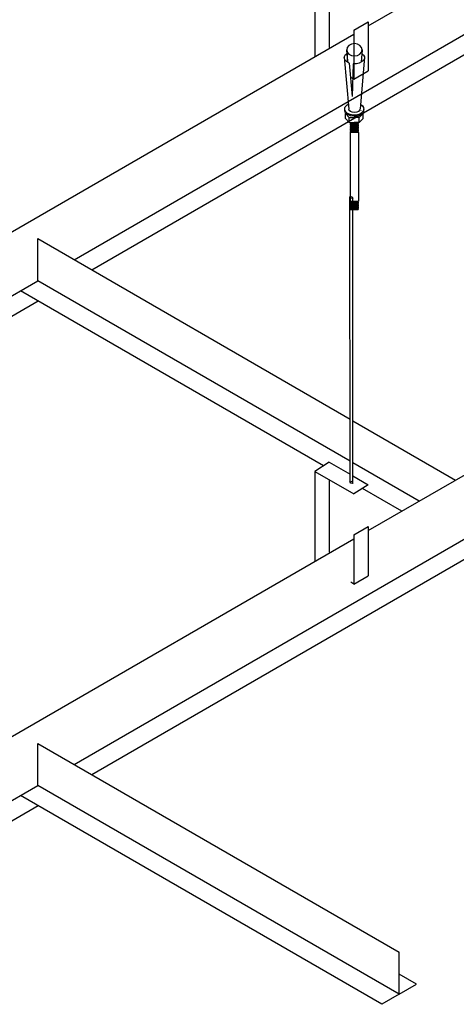
# Model space of a CAD drawing. Extents: x 384709 to 1321098, y -1167620 to -476481.
# Drawn here: x 985110 to 985880, y -1164778 to -1163044 of the extents above; entities that cross this region are included whole.
import ezdxf

# ---------------------------------------------------------------- set-up
doc = ezdxf.new("R2010")
doc.units = 0
doc.header["$LTSCALE"] = 1000
doc.header["$MEASUREMENT"] = 0
doc.layers.add('制图线', color=7, linetype='Continuous', lineweight=25)

msp = doc.modelspace()

# ---------------------------------------------------------------- linework, layer by layer
for p, q in [((985724.6392, -1163054.49418, 286433.52736), (986468.81041, -1162624.84673, 286433.52736)), ((985630.25126, -1162950.31956, 286433.52736), (985630.25126, -1163108.98908, 286433.52736)), ((985655.7588, -1162965.04635, 286433.52736), (985655.7588, -1163092.82288, 286433.52736)), ((985206.09942, -1163466.32001, 286433.52736), (985911.65693, -1163058.9662, 286433.52736)), ((985699.13165, -1163062.348, 286433.52736), (985724.6392, -1163047.62121, 286433.52736)), ((985699.13165, -1163062.348, 286433.52736), (985699.13165, -1163148.7572, 286433.52736)), ((985724.6392, -1163047.62121, 286433.52736), (985724.6392, -1163134.03041, 286433.52736)), ((984954.96045, -1163498.86841, 286433.52736), (985699.13165, -1163069.22097, 286433.52736)), ((985237.15841, -1163484.25193, 286433.52736), (985912.19385, -1163094.52004, 286433.52736)), ((985699.13165, -1163148.7572, 286433.52736), (985693.65739, -1163145.59663, 286433.52736)), ((985699.13165, -1163148.7572, 286433.52736), (985724.6392, -1163134.03041, 286433.52736)), ((985692.39819, -1163858.08615, 286433.52736), (985692.3064, -1163355.52109, 286433.52736)), ((985697.21757, -1163859.48582, 286433.52736), (985697.12669, -1163358.30409, 286433.52736)), ((985141.97818, -1163429.2996, 286433.52736), (985692.37792, -1163747.07303, 286433.52736)), ((985141.97818, -1163503.34043, 286433.52736), (985141.97818, -1163429.2996, 286433.52736)), ((984436.42067, -1163910.69425, 286433.52736), (985141.97818, -1163503.34043, 286433.52736)), ((985692.39144, -1163821.12168, 286433.52736), (985141.97818, -1163503.34043, 286433.52736)), ((985724.6392, -1163943.24265, 286433.52736), (986468.81041, -1163513.5952, 286433.52736)), ((985645.59159, -1163829.34562, 286433.52736), (985111.45611, -1163520.96236, 286433.52736)), ((984467.47966, -1163928.62616, 286433.52736), (985142.5151, -1163538.89427, 286433.52736)), ((985697.19769, -1163749.85573, 286433.52736), (985878.39642, -1163854.47087, 286433.52736)), ((985655.7588, -1163822.90183, 286433.52736), (985630.25126, -1163839.06803, 286433.52736)), ((985655.7588, -1163822.90183, 286433.52736), (985692.39563, -1163844.05411, 286433.52736)), ((985814.27518, -1163891.49129, 286433.52736), (985697.21112, -1163823.90432, 286433.52736)), ((985630.25126, -1163839.06803, 286433.52736), (985630.25126, -1163997.73755, 286433.52736)), ((985630.25126, -1163839.06803, 286433.52736), (985699.13165, -1163878.83615, 286433.52736)), ((985655.7588, -1163853.79482, 286433.52736), (985655.7588, -1163981.57134, 286433.52736)), ((985697.21528, -1163846.83673, 286433.52736), (985724.6392, -1163862.66994, 286433.52736)), ((985724.6392, -1163862.66994, 286433.52736), (985699.13165, -1163878.83615, 286433.52736)), ((985783.75311, -1163909.11321, 286433.52736), (985714.47198, -1163869.11373, 286433.52736)), ((985206.09942, -1164355.06848, 286433.52736), (985911.65693, -1163947.71467, 286433.52736)), ((985699.13165, -1163951.09647, 286433.52736), (985724.6392, -1163936.36968, 286433.52736)), ((985724.6392, -1163936.36968, 286433.52736), (985724.6392, -1164022.77888, 286433.52736)), ((984954.96045, -1164387.61688, 286433.52736), (985699.13165, -1163957.96943, 286433.52736)), ((985699.13165, -1163951.09647, 286433.52736), (985699.13165, -1164037.50566, 286433.52736)), ((985237.15841, -1164373.0004, 286433.52736), (985912.19385, -1163983.26851, 286433.52736)), ((985699.13165, -1164037.50566, 286433.52736), (985693.65739, -1164034.3451, 286433.52736)), ((985699.13165, -1164037.50566, 286433.52736), (985724.6392, -1164022.77888, 286433.52736)), ((985141.97818, -1164318.04807, 286433.52736), (985779.085, -1164685.88186, 286433.52736)), ((985141.97818, -1164392.0889, 286433.52736), (985141.97818, -1164318.04807, 286433.52736)), ((984667.3707, -1164666.10365, 286433.52736), (985141.97818, -1164392.0889, 286433.52736)), ((985779.085, -1164759.9227, 286433.52736), (985141.97818, -1164392.0889, 286433.52736)), ((985748.56293, -1164777.54462, 286433.52736), (985111.45611, -1164409.71082, 286433.52736)), ((984698.42969, -1164684.03557, 286433.52736), (985142.5151, -1164427.64274, 286433.52736)), ((985779.085, -1164759.9227, 286433.52736), (985779.085, -1164685.88186, 286433.52736)), ((985809.60707, -1164742.30077, 286433.52736), (985779.085, -1164724.67885, 286433.52736)), ((985779.085, -1164759.9227, 286433.52736), (985809.60707, -1164742.30077, 286433.52736)), ((985779.085, -1164759.9227, 286433.52736), (985748.56293, -1164777.54462, 286433.52736))]:
    msp.add_line(p, q)
for centre in [(985694.71654, -1163356.91259, 286433.52736), (985694.71654, -1163858.33675, 286433.52736)]:
    msp.add_ellipse(centre, major_axis=(2.41015, -1.3915), ratio=0.5270733693, start_param=-3.1415926536, end_param=3.1415926536)
at = {"layer": '制图线', "color": 2}
for p, q in [((985686.49386, -1163096.80088, 286433.52736), (985687.99383, -1163118.61026, 286433.52736)), ((985688.54775, -1163118.90779, 286433.52736), (985686.49386, -1163096.80088, 286433.52736)), ((985713.64573, -1163096.80088, 286433.52736), (985712.14576, -1163118.61026, 286433.52736)), ((985682.17711, -1163109.70517, 286433.52736), (985690.05305, -1163201.27197, 286433.52736)), ((985717.96248, -1163109.70517, 286433.52736), (985710.06347, -1163200.95656, 286433.52736)), ((985691.13374, -1163120.01642, 286433.52736), (985696.21632, -1163179.1539, 286433.52736)), ((985698.11536, -1163121.41236, 286433.52736), (985696.21632, -1163179.1539, 286433.52736)), ((985683.30215, -1163204.42231, 286433.52736), (985683.30215, -1163199.22344, 286433.52736)), ((985716.69437, -1163205.86674, 286433.52736), (985716.63349, -1163200.94644, 286433.52736)), ((985684.18979, -1163208.93968, 286433.52736), (985684.87534, -1163208.19655, 286433.52736)), ((985684.18979, -1163208.93968, 286433.52736), (985690.87791, -1163216.18948, 286433.52736)), ((985684.18979, -1163217.47203, 286433.52736), (985684.18979, -1163208.93968, 286433.52736)), ((985684.18979, -1163217.47203, 286433.52736), (985690.87791, -1163224.72183, 286433.52736)), ((985690.87791, -1163216.18948, 286433.52736), (985699.8339, -1163216.18948, 286433.52736)), ((985690.87791, -1163224.72183, 286433.52736), (985690.87791, -1163216.18948, 286433.52736)), ((985708.78988, -1163216.18948, 286433.52736), (985699.8339, -1163216.18948, 286433.52736)), ((985715.478, -1163208.93968, 286433.52736), (985708.78988, -1163216.18948, 286433.52736)), ((985708.78988, -1163224.72183, 286433.52736), (985708.78988, -1163216.18948, 286433.52736)), ((985715.478, -1163217.47203, 286433.52736), (985708.78988, -1163224.72183, 286433.52736)), ((985711.57518, -1163203.30854, 286433.52736), (985711.56491, -1163203.4286, 286433.52736)), ((985715.478, -1163208.93968, 286433.52736), (985715.20504, -1163208.64379, 286433.52736)), ((985715.478, -1163217.47203, 286433.52736), (985715.478, -1163208.93968, 286433.52736)), ((985690.87791, -1163224.72183, 286433.52736), (985699.8339, -1163224.72183, 286433.52736)), ((985692.91626, -1163224.7741, 286433.52736), (985693.04624, -1163224.72183, 286433.52736)), ((985692.91626, -1163224.7741, 286433.52736), (985693.52201, -1163225.01771, 286433.52736)), ((985692.91626, -1163225.26131, 286433.52736), (985693.52201, -1163225.01771, 286433.52736)), ((985692.91626, -1163225.26131, 286433.52736), (985693.52201, -1163225.50492, 286433.52736)), ((985692.91626, -1163225.74853, 286433.52736), (985693.52201, -1163225.50492, 286433.52736)), ((985692.91626, -1163225.74853, 286433.52736), (985693.52201, -1163225.99213, 286433.52736)), ((985692.91626, -1163226.23574, 286433.52736), (985693.52201, -1163225.99213, 286433.52736)), ((985692.91626, -1163226.23574, 286433.52736), (985693.52201, -1163226.47935, 286433.52736)), ((985692.91626, -1163226.72295, 286433.52736), (985693.52201, -1163226.47935, 286433.52736)), ((985692.91626, -1163226.72295, 286433.52736), (985693.52201, -1163226.96656, 286433.52736)), ((985692.91626, -1163227.21017, 286433.52736), (985693.52201, -1163226.96656, 286433.52736)), ((985692.91626, -1163227.21017, 286433.52736), (985693.52201, -1163227.45377, 286433.52736)), ((985692.91626, -1163227.69738, 286433.52736), (985693.52201, -1163227.45377, 286433.52736)), ((985692.91626, -1163227.69738, 286433.52736), (985693.52201, -1163227.94099, 286433.52736)), ((985692.91626, -1163228.18459, 286433.52736), (985693.52201, -1163227.94099, 286433.52736)), ((985692.91626, -1163228.18459, 286433.52736), (985693.52201, -1163228.4282, 286433.52736)), ((985692.91626, -1163228.67181, 286433.52736), (985693.52201, -1163228.4282, 286433.52736)), ((985692.91626, -1163228.67181, 286433.52736), (985693.52201, -1163228.91541, 286433.52736)), ((985692.91626, -1163229.15902, 286433.52736), (985693.52201, -1163228.91541, 286433.52736)), ((985692.91626, -1163229.15902, 286433.52736), (985693.52201, -1163229.40262, 286433.52736)), ((985692.91626, -1163229.64623, 286433.52736), (985693.52201, -1163229.40262, 286433.52736)), ((985692.91626, -1163229.64623, 286433.52736), (985693.52201, -1163229.88984, 286433.52736)), ((985692.91626, -1163230.13344, 286433.52736), (985693.52201, -1163229.88984, 286433.52736)), ((985692.91626, -1163230.13344, 286433.52736), (985693.52201, -1163230.37705, 286433.52736)), ((985692.91626, -1163230.62066, 286433.52736), (985693.52201, -1163230.37705, 286433.52736)), ((985692.91626, -1163230.62066, 286433.52736), (985693.52201, -1163230.86426, 286433.52736)), ((985692.91626, -1163231.10787, 286433.52736), (985693.52201, -1163230.86426, 286433.52736)), ((985692.91626, -1163231.10787, 286433.52736), (985693.52201, -1163231.35148, 286433.52736)), ((985692.91626, -1163231.59508, 286433.52736), (985693.52201, -1163231.35148, 286433.52736)), ((985692.91626, -1163231.59508, 286433.52736), (985693.52201, -1163231.83869, 286433.52736)), ((985692.91626, -1163232.0823, 286433.52736), (985693.52201, -1163231.83869, 286433.52736)), ((985692.91626, -1163232.0823, 286433.52736), (985693.52201, -1163232.3259, 286433.52736)), ((985692.91626, -1163232.56951, 286433.52736), (985693.52201, -1163232.3259, 286433.52736)), ((985692.91626, -1163232.56951, 286433.52736), (985693.52201, -1163232.81312, 286433.52736)), ((985692.91626, -1163233.05672, 286433.52736), (985693.52201, -1163232.81312, 286433.52736)), ((985692.91626, -1163233.05672, 286433.52736), (985693.52201, -1163233.30033, 286433.52736)), ((985692.91626, -1163233.54394, 286433.52736), (985693.52201, -1163233.30033, 286433.52736)), ((985692.91626, -1163233.54394, 286433.52736), (985693.52201, -1163233.78754, 286433.52736)), ((985692.91626, -1163234.03115, 286433.52736), (985693.52201, -1163233.78754, 286433.52736)), ((985692.91626, -1163234.03115, 286433.52736), (985693.52201, -1163234.27475, 286433.52736)), ((985692.91626, -1163234.51836, 286433.52736), (985693.52201, -1163234.27475, 286433.52736)), ((985692.91626, -1163234.51836, 286433.52736), (985693.52201, -1163234.76197, 286433.52736)), ((985692.91626, -1163235.00557, 286433.52736), (985693.52201, -1163234.76197, 286433.52736)), ((985692.91626, -1163235.00557, 286433.52736), (985693.52201, -1163235.24918, 286433.52736)), ((985692.91626, -1163235.49279, 286433.52736), (985693.52201, -1163235.24918, 286433.52736)), ((985692.91626, -1163235.49279, 286433.52736), (985693.52201, -1163235.73639, 286433.52736)), ((985692.91626, -1163235.98, 286433.52736), (985693.52201, -1163235.73639, 286433.52736)), ((985692.91626, -1163235.98, 286433.52736), (985693.52201, -1163236.22361, 286433.52736)), ((985692.91626, -1163236.46721, 286433.52736), (985693.52201, -1163236.22361, 286433.52736)), ((985692.91626, -1163236.46721, 286433.52736), (985693.52201, -1163236.71082, 286433.52736)), ((985692.91626, -1163236.95443, 286433.52736), (985693.52201, -1163236.71082, 286433.52736)), ((985692.91626, -1163236.95443, 286433.52736), (985693.52201, -1163237.19803, 286433.52736)), ((985692.91626, -1163237.44164, 286433.52736), (985693.52201, -1163237.19803, 286433.52736)), ((985692.91626, -1163237.44164, 286433.52736), (985693.52201, -1163237.68525, 286433.52736)), ((985692.91626, -1163237.92885, 286433.52736), (985693.52201, -1163237.68525, 286433.52736)), ((985693.52201, -1163225.01771, 286433.52736), (985706.61758, -1163225.01771, 286433.52736)), ((985693.52201, -1163225.50492, 286433.52736), (985706.61758, -1163225.50492, 286433.52736)), ((985693.52201, -1163225.99213, 286433.52736), (985706.61758, -1163225.99213, 286433.52736)), ((985693.52201, -1163226.47935, 286433.52736), (985706.61758, -1163226.47935, 286433.52736)), ((985693.52201, -1163226.96656, 286433.52736), (985706.61758, -1163226.96656, 286433.52736)), ((985693.52201, -1163227.45377, 286433.52736), (985706.61758, -1163227.45377, 286433.52736)), ((985693.52201, -1163227.94099, 286433.52736), (985706.61758, -1163227.94099, 286433.52736)), ((985693.52201, -1163228.4282, 286433.52736), (985706.61758, -1163228.4282, 286433.52736)), ((985693.52201, -1163228.91541, 286433.52736), (985706.61758, -1163228.91541, 286433.52736)), ((985693.52201, -1163229.40262, 286433.52736), (985706.61758, -1163229.40262, 286433.52736)), ((985693.52201, -1163229.88984, 286433.52736), (985706.61758, -1163229.88984, 286433.52736)), ((985693.52201, -1163230.37705, 286433.52736), (985706.61758, -1163230.37705, 286433.52736)), ((985693.52201, -1163230.86426, 286433.52736), (985706.61758, -1163230.86426, 286433.52736)), ((985693.52201, -1163231.35148, 286433.52736), (985706.61758, -1163231.35148, 286433.52736)), ((985693.52201, -1163231.83869, 286433.52736), (985706.61758, -1163231.83869, 286433.52736)), ((985693.52201, -1163232.3259, 286433.52736), (985706.61758, -1163232.3259, 286433.52736)), ((985693.52201, -1163232.81312, 286433.52736), (985706.61758, -1163232.81312, 286433.52736)), ((985693.52201, -1163233.30033, 286433.52736), (985706.61758, -1163233.30033, 286433.52736)), ((985693.52201, -1163233.78754, 286433.52736), (985706.61758, -1163233.78754, 286433.52736)), ((985693.52201, -1163234.27475, 286433.52736), (985706.61758, -1163234.27475, 286433.52736)), ((985693.52201, -1163234.76197, 286433.52736), (985706.61758, -1163234.76197, 286433.52736)), ((985693.52201, -1163235.24918, 286433.52736), (985706.61758, -1163235.24918, 286433.52736)), ((985693.52201, -1163235.73639, 286433.52736), (985706.61758, -1163235.73639, 286433.52736)), ((985693.52201, -1163236.22361, 286433.52736), (985706.61758, -1163236.22361, 286433.52736)), ((985693.52201, -1163236.71082, 286433.52736), (985706.61758, -1163236.71082, 286433.52736)), ((985693.52201, -1163237.19803, 286433.52736), (985706.61758, -1163237.19803, 286433.52736)), ((985693.52201, -1163237.68525, 286433.52736), (985706.61758, -1163237.68525, 286433.52736)), ((985708.78988, -1163224.72183, 286433.52736), (985699.8339, -1163224.72183, 286433.52736)), ((985707.22333, -1163224.7741, 286433.52736), (985706.61758, -1163225.01771, 286433.52736)), ((985707.22333, -1163225.26131, 286433.52736), (985706.61758, -1163225.01771, 286433.52736)), ((985707.22333, -1163225.26131, 286433.52736), (985706.61758, -1163225.50492, 286433.52736)), ((985707.22333, -1163225.74853, 286433.52736), (985706.61758, -1163225.50492, 286433.52736)), ((985707.22333, -1163225.74853, 286433.52736), (985706.61758, -1163225.99213, 286433.52736)), ((985707.22333, -1163226.23574, 286433.52736), (985706.61758, -1163225.99213, 286433.52736)), ((985707.22333, -1163226.23574, 286433.52736), (985706.61758, -1163226.47935, 286433.52736)), ((985707.22333, -1163226.72295, 286433.52736), (985706.61758, -1163226.47935, 286433.52736)), ((985707.22333, -1163226.72295, 286433.52736), (985706.61758, -1163226.96656, 286433.52736)), ((985707.22333, -1163227.21017, 286433.52736), (985706.61758, -1163226.96656, 286433.52736)), ((985707.22333, -1163227.21017, 286433.52736), (985706.61758, -1163227.45377, 286433.52736)), ((985707.22333, -1163227.69738, 286433.52736), (985706.61758, -1163227.45377, 286433.52736)), ((985707.22333, -1163227.69738, 286433.52736), (985706.61758, -1163227.94099, 286433.52736)), ((985707.22333, -1163228.18459, 286433.52736), (985706.61758, -1163227.94099, 286433.52736)), ((985707.22333, -1163228.18459, 286433.52736), (985706.61758, -1163228.4282, 286433.52736)), ((985707.22333, -1163228.67181, 286433.52736), (985706.61758, -1163228.4282, 286433.52736)), ((985707.22333, -1163228.67181, 286433.52736), (985706.61758, -1163228.91541, 286433.52736)), ((985707.22333, -1163229.15902, 286433.52736), (985706.61758, -1163228.91541, 286433.52736)), ((985707.22333, -1163229.15902, 286433.52736), (985706.61758, -1163229.40262, 286433.52736)), ((985707.22333, -1163229.64623, 286433.52736), (985706.61758, -1163229.40262, 286433.52736)), ((985707.22333, -1163229.64623, 286433.52736), (985706.61758, -1163229.88984, 286433.52736)), ((985707.22333, -1163230.13344, 286433.52736), (985706.61758, -1163229.88984, 286433.52736)), ((985707.22333, -1163230.13344, 286433.52736), (985706.61758, -1163230.37705, 286433.52736)), ((985707.22333, -1163230.62066, 286433.52736), (985706.61758, -1163230.37705, 286433.52736)), ((985707.22333, -1163230.62066, 286433.52736), (985706.61758, -1163230.86426, 286433.52736)), ((985707.22333, -1163231.10787, 286433.52736), (985706.61758, -1163230.86426, 286433.52736)), ((985707.22333, -1163231.10787, 286433.52736), (985706.61758, -1163231.35148, 286433.52736)), ((985707.22333, -1163231.59508, 286433.52736), (985706.61758, -1163231.35148, 286433.52736)), ((985707.22333, -1163231.59508, 286433.52736), (985706.61758, -1163231.83869, 286433.52736)), ((985707.22333, -1163232.0823, 286433.52736), (985706.61758, -1163231.83869, 286433.52736)), ((985707.22333, -1163232.0823, 286433.52736), (985706.61758, -1163232.3259, 286433.52736)), ((985707.22333, -1163232.56951, 286433.52736), (985706.61758, -1163232.3259, 286433.52736)), ((985707.22333, -1163232.56951, 286433.52736), (985706.61758, -1163232.81312, 286433.52736)), ((985707.22333, -1163233.05672, 286433.52736), (985706.61758, -1163232.81312, 286433.52736)), ((985707.22333, -1163233.05672, 286433.52736), (985706.61758, -1163233.30033, 286433.52736)), ((985707.22333, -1163233.54394, 286433.52736), (985706.61758, -1163233.30033, 286433.52736)), ((985707.22333, -1163233.54394, 286433.52736), (985706.61758, -1163233.78754, 286433.52736)), ((985707.22333, -1163234.03115, 286433.52736), (985706.61758, -1163233.78754, 286433.52736)), ((985707.22333, -1163234.03115, 286433.52736), (985706.61758, -1163234.27475, 286433.52736)), ((985707.22333, -1163234.51836, 286433.52736), (985706.61758, -1163234.27475, 286433.52736)), ((985707.22333, -1163234.51836, 286433.52736), (985706.61758, -1163234.76197, 286433.52736)), ((985707.22333, -1163235.00557, 286433.52736), (985706.61758, -1163234.76197, 286433.52736)), ((985707.22333, -1163235.00557, 286433.52736), (985706.61758, -1163235.24918, 286433.52736)), ((985707.22333, -1163235.49279, 286433.52736), (985706.61758, -1163235.24918, 286433.52736)), ((985707.22333, -1163235.49279, 286433.52736), (985706.61758, -1163235.73639, 286433.52736)), ((985707.22333, -1163235.98, 286433.52736), (985706.61758, -1163235.73639, 286433.52736)), ((985707.22333, -1163235.98, 286433.52736), (985706.61758, -1163236.22361, 286433.52736)), ((985707.22333, -1163236.46721, 286433.52736), (985706.61758, -1163236.22361, 286433.52736)), ((985707.22333, -1163236.46721, 286433.52736), (985706.61758, -1163236.71082, 286433.52736)), ((985707.22333, -1163236.95443, 286433.52736), (985706.61758, -1163236.71082, 286433.52736)), ((985707.22333, -1163236.95443, 286433.52736), (985706.61758, -1163237.19803, 286433.52736)), ((985707.22333, -1163237.44164, 286433.52736), (985706.61758, -1163237.19803, 286433.52736)), ((985707.22333, -1163237.44164, 286433.52736), (985706.61758, -1163237.68525, 286433.52736)), ((985707.22333, -1163237.92885, 286433.52736), (985706.61758, -1163237.68525, 286433.52736)), ((985707.22333, -1163224.7741, 286433.52736), (985707.09335, -1163224.72183, 286433.52736)), ((985692.91626, -1163237.92885, 286433.52736), (985693.52201, -1163238.17246, 286433.52736)), ((985692.91626, -1163238.41607, 286433.52736), (985693.52201, -1163238.17246, 286433.52736)), ((985692.91626, -1163238.41607, 286433.52736), (985693.52201, -1163238.65967, 286433.52736)), ((985692.91626, -1163238.90328, 286433.52736), (985693.52201, -1163238.65967, 286433.52736)), ((985692.91626, -1163238.90328, 286433.52736), (985693.52201, -1163239.14688, 286433.52736)), ((985692.91626, -1163239.39049, 286433.52736), (985693.52201, -1163239.14688, 286433.52736)), ((985692.91626, -1163239.39049, 286433.52736), (985693.52201, -1163239.6341, 286433.52736)), ((985692.91626, -1163239.8777, 286433.52736), (985693.52201, -1163239.6341, 286433.52736)), ((985692.91626, -1163239.8777, 286433.52736), (985693.52201, -1163240.12131, 286433.52736)), ((985692.91626, -1163240.36492, 286433.52736), (985693.52201, -1163240.12131, 286433.52736)), ((985692.91626, -1163240.36492, 286433.52736), (985693.52201, -1163240.60852, 286433.52736)), ((985692.91626, -1163240.85213, 286433.52736), (985693.52201, -1163240.60852, 286433.52736)), ((985692.91626, -1163240.85213, 286433.52736), (985693.52201, -1163241.09574, 286433.52736)), ((985692.91626, -1163241.33934, 286433.52736), (985693.52201, -1163241.09574, 286433.52736)), ((985692.91626, -1163241.33934, 286433.52736), (985693.52201, -1163241.58295, 286433.52736)), ((985692.91626, -1163241.82656, 286433.52736), (985693.52201, -1163241.58295, 286433.52736)), ((985692.91626, -1163241.82656, 286433.52736), (985693.52201, -1163242.07016, 286433.52736)), ((985692.91626, -1163242.31377, 286433.52736), (985693.52201, -1163242.07016, 286433.52736)), ((985693.52201, -1163238.17246, 286433.52736), (985706.61758, -1163238.17246, 286433.52736)), ((985693.52201, -1163238.65967, 286433.52736), (985706.61758, -1163238.65967, 286433.52736)), ((985693.52201, -1163239.14688, 286433.52736), (985706.61758, -1163239.14688, 286433.52736)), ((985693.52201, -1163239.6341, 286433.52736), (985706.61758, -1163239.6341, 286433.52736)), ((985693.52201, -1163240.12131, 286433.52736), (985706.61758, -1163240.12131, 286433.52736)), ((985693.52201, -1163240.60852, 286433.52736), (985706.61758, -1163240.60852, 286433.52736)), ((985693.52201, -1163241.09574, 286433.52736), (985706.61758, -1163241.09574, 286433.52736)), ((985693.52201, -1163241.58295, 286433.52736), (985706.61758, -1163241.58295, 286433.52736)), ((985693.52201, -1163242.07016, 286433.52736), (985706.61758, -1163242.07016, 286433.52736)), ((985707.22333, -1163237.92885, 286433.52736), (985706.61758, -1163238.17246, 286433.52736)), ((985707.22333, -1163238.41607, 286433.52736), (985706.61758, -1163238.17246, 286433.52736)), ((985707.22333, -1163238.41607, 286433.52736), (985706.61758, -1163238.65967, 286433.52736)), ((985707.22333, -1163238.90328, 286433.52736), (985706.61758, -1163238.65967, 286433.52736)), ((985707.22333, -1163238.90328, 286433.52736), (985706.61758, -1163239.14688, 286433.52736)), ((985707.22333, -1163239.39049, 286433.52736), (985706.61758, -1163239.14688, 286433.52736)), ((985707.22333, -1163239.39049, 286433.52736), (985706.61758, -1163239.6341, 286433.52736)), ((985707.22333, -1163239.8777, 286433.52736), (985706.61758, -1163239.6341, 286433.52736)), ((985707.22333, -1163239.8777, 286433.52736), (985706.61758, -1163240.12131, 286433.52736)), ((985707.22333, -1163240.36492, 286433.52736), (985706.61758, -1163240.12131, 286433.52736)), ((985707.22333, -1163240.36492, 286433.52736), (985706.61758, -1163240.60852, 286433.52736)), ((985707.22333, -1163240.85213, 286433.52736), (985706.61758, -1163240.60852, 286433.52736)), ((985707.22333, -1163240.85213, 286433.52736), (985706.61758, -1163241.09574, 286433.52736)), ((985707.22333, -1163241.33934, 286433.52736), (985706.61758, -1163241.09574, 286433.52736)), ((985707.22333, -1163241.33934, 286433.52736), (985706.61758, -1163241.58295, 286433.52736)), ((985707.22333, -1163241.82656, 286433.52736), (985706.61758, -1163241.58295, 286433.52736)), ((985707.22333, -1163241.82656, 286433.52736), (985706.61758, -1163242.07016, 286433.52736)), ((985707.22333, -1163242.31377, 286433.52736), (985706.61758, -1163242.07016, 286433.52736))]:
    msp.add_line(p, q, dxfattribs=at)
at = {"layer": '制图线'}
for p, q in [((985692.91626, -1163242.31377, 286433.52736), (985692.91626, -1163363.21699, 286433.52736)), ((985707.22333, -1163242.31377, 286433.52736), (985707.22333, -1163363.21699, 286433.52736)), ((985692.91626, -1163363.21699, 286433.52736), (985693.52201, -1163363.4606, 286433.52736)), ((985692.91626, -1163363.7042, 286433.52736), (985693.52201, -1163363.4606, 286433.52736)), ((985692.91626, -1163363.7042, 286433.52736), (985693.52201, -1163363.94781, 286433.52736)), ((985692.91626, -1163364.19142, 286433.52736), (985693.52201, -1163363.94781, 286433.52736)), ((985692.91626, -1163364.19142, 286433.52736), (985693.52201, -1163364.43502, 286433.52736)), ((985692.91626, -1163364.67863, 286433.52736), (985693.52201, -1163364.43502, 286433.52736)), ((985692.91626, -1163364.67863, 286433.52736), (985693.52201, -1163364.92224, 286433.52736)), ((985692.91626, -1163365.16584, 286433.52736), (985693.52201, -1163364.92224, 286433.52736)), ((985692.91626, -1163365.16584, 286433.52736), (985693.52201, -1163365.40945, 286433.52736)), ((985692.91626, -1163365.65306, 286433.52736), (985693.52201, -1163365.40945, 286433.52736)), ((985692.91626, -1163365.65306, 286433.52736), (985693.52201, -1163365.89666, 286433.52736)), ((985692.91626, -1163366.14027, 286433.52736), (985693.52201, -1163365.89666, 286433.52736)), ((985692.91626, -1163366.14027, 286433.52736), (985693.52201, -1163366.38387, 286433.52736)), ((985692.91626, -1163366.62748, 286433.52736), (985693.52201, -1163366.38387, 286433.52736)), ((985692.91626, -1163366.62748, 286433.52736), (985693.52201, -1163366.87109, 286433.52736)), ((985692.91626, -1163367.11469, 286433.52736), (985693.52201, -1163366.87109, 286433.52736)), ((985692.91626, -1163367.11469, 286433.52736), (985693.52201, -1163367.3583, 286433.52736)), ((985692.91626, -1163367.60191, 286433.52736), (985693.52201, -1163367.3583, 286433.52736)), ((985692.91626, -1163367.60191, 286433.52736), (985693.52201, -1163367.84551, 286433.52736)), ((985692.91626, -1163368.08912, 286433.52736), (985693.52201, -1163367.84551, 286433.52736)), ((985692.91626, -1163368.08912, 286433.52736), (985693.52201, -1163368.33273, 286433.52736)), ((985692.91626, -1163368.57633, 286433.52736), (985693.52201, -1163368.33273, 286433.52736)), ((985692.91626, -1163368.57633, 286433.52736), (985693.52201, -1163368.81994, 286433.52736)), ((985692.91626, -1163369.06355, 286433.52736), (985693.52201, -1163368.81994, 286433.52736)), ((985692.91626, -1163369.06355, 286433.52736), (985693.52201, -1163369.30715, 286433.52736)), ((985692.91626, -1163369.55076, 286433.52736), (985693.52201, -1163369.30715, 286433.52736)), ((985692.91626, -1163369.55076, 286433.52736), (985693.52201, -1163369.79437, 286433.52736)), ((985692.91626, -1163370.03797, 286433.52736), (985693.52201, -1163369.79437, 286433.52736)), ((985692.91626, -1163370.03797, 286433.52736), (985693.52201, -1163370.28158, 286433.52736)), ((985692.91626, -1163370.52519, 286433.52736), (985693.52201, -1163370.28158, 286433.52736)), ((985692.91626, -1163370.52519, 286433.52736), (985693.52201, -1163370.76879, 286433.52736)), ((985692.91626, -1163371.0124, 286433.52736), (985693.52201, -1163370.76879, 286433.52736)), ((985692.91626, -1163371.0124, 286433.52736), (985693.52201, -1163371.256, 286433.52736)), ((985692.91626, -1163371.49961, 286433.52736), (985693.52201, -1163371.256, 286433.52736)), ((985692.91626, -1163371.49961, 286433.52736), (985693.52201, -1163371.74322, 286433.52736)), ((985692.91626, -1163371.98682, 286433.52736), (985693.52201, -1163371.74322, 286433.52736)), ((985692.91626, -1163371.98682, 286433.52736), (985693.52201, -1163372.23043, 286433.52736)), ((985692.91626, -1163372.47404, 286433.52736), (985693.52201, -1163372.23043, 286433.52736)), ((985692.91626, -1163372.47404, 286433.52736), (985693.52201, -1163372.71764, 286433.52736)), ((985692.91626, -1163372.96125, 286433.52736), (985693.52201, -1163372.71764, 286433.52736)), ((985692.91626, -1163372.96125, 286433.52736), (985693.52201, -1163373.20486, 286433.52736)), ((985692.91626, -1163373.44846, 286433.52736), (985693.52201, -1163373.20486, 286433.52736)), ((985692.91626, -1163373.44846, 286433.52736), (985693.52201, -1163373.69207, 286433.52736)), ((985692.91626, -1163373.93568, 286433.52736), (985693.52201, -1163373.69207, 286433.52736)), ((985692.91626, -1163373.93568, 286433.52736), (985693.52201, -1163374.17928, 286433.52736)), ((985692.91626, -1163374.42289, 286433.52736), (985693.52201, -1163374.17928, 286433.52736)), ((985692.91626, -1163374.42289, 286433.52736), (985693.52201, -1163374.6665, 286433.52736)), ((985692.91626, -1163374.9101, 286433.52736), (985693.52201, -1163374.6665, 286433.52736)), ((985692.91626, -1163374.9101, 286433.52736), (985693.52201, -1163375.15371, 286433.52736)), ((985692.91626, -1163375.39731, 286433.52736), (985693.52201, -1163375.15371, 286433.52736)), ((985692.91626, -1163375.39731, 286433.52736), (985693.52201, -1163375.64092, 286433.52736)), ((985692.91626, -1163375.88453, 286433.52736), (985693.52201, -1163375.64092, 286433.52736)), ((985692.91626, -1163375.88453, 286433.52736), (985693.52201, -1163376.12813, 286433.52736)), ((985692.91626, -1163376.37174, 286433.52736), (985693.52201, -1163376.12813, 286433.52736)), ((985692.91626, -1163376.37174, 286433.52736), (985693.52201, -1163376.61535, 286433.52736)), ((985693.52201, -1163363.4606, 286433.52736), (985706.61758, -1163363.4606, 286433.52736)), ((985693.52201, -1163363.94781, 286433.52736), (985706.61758, -1163363.94781, 286433.52736)), ((985693.52201, -1163364.43502, 286433.52736), (985706.61758, -1163364.43502, 286433.52736)), ((985693.52201, -1163364.92224, 286433.52736), (985706.61758, -1163364.92224, 286433.52736)), ((985693.52201, -1163365.40945, 286433.52736), (985706.61758, -1163365.40945, 286433.52736)), ((985693.52201, -1163365.89666, 286433.52736), (985706.61758, -1163365.89666, 286433.52736)), ((985693.52201, -1163366.38387, 286433.52736), (985706.61758, -1163366.38387, 286433.52736)), ((985693.52201, -1163366.87109, 286433.52736), (985706.61758, -1163366.87109, 286433.52736)), ((985693.52201, -1163367.3583, 286433.52736), (985706.61758, -1163367.3583, 286433.52736)), ((985693.52201, -1163367.84551, 286433.52736), (985706.61758, -1163367.84551, 286433.52736)), ((985693.52201, -1163368.33273, 286433.52736), (985706.61758, -1163368.33273, 286433.52736)), ((985693.52201, -1163368.81994, 286433.52736), (985706.61758, -1163368.81994, 286433.52736)), ((985693.52201, -1163369.30715, 286433.52736), (985706.61758, -1163369.30715, 286433.52736)), ((985693.52201, -1163369.79437, 286433.52736), (985706.61758, -1163369.79437, 286433.52736)), ((985693.52201, -1163370.28158, 286433.52736), (985706.61758, -1163370.28158, 286433.52736)), ((985693.52201, -1163370.76879, 286433.52736), (985706.61758, -1163370.76879, 286433.52736)), ((985693.52201, -1163371.256, 286433.52736), (985706.61758, -1163371.256, 286433.52736)), ((985693.52201, -1163371.74322, 286433.52736), (985706.61758, -1163371.74322, 286433.52736)), ((985693.52201, -1163372.23043, 286433.52736), (985706.61758, -1163372.23043, 286433.52736)), ((985693.52201, -1163372.71764, 286433.52736), (985706.61758, -1163372.71764, 286433.52736)), ((985693.52201, -1163373.20486, 286433.52736), (985706.61758, -1163373.20486, 286433.52736)), ((985693.52201, -1163373.69207, 286433.52736), (985706.61758, -1163373.69207, 286433.52736)), ((985693.52201, -1163374.17928, 286433.52736), (985706.61758, -1163374.17928, 286433.52736)), ((985693.52201, -1163374.6665, 286433.52736), (985706.61758, -1163374.6665, 286433.52736)), ((985693.52201, -1163375.15371, 286433.52736), (985706.61758, -1163375.15371, 286433.52736)), ((985693.52201, -1163375.64092, 286433.52736), (985706.61758, -1163375.64092, 286433.52736)), ((985693.52201, -1163376.12813, 286433.52736), (985706.61758, -1163376.12813, 286433.52736)), ((985707.22333, -1163363.21699, 286433.52736), (985706.61758, -1163363.4606, 286433.52736)), ((985707.22333, -1163363.7042, 286433.52736), (985706.61758, -1163363.4606, 286433.52736)), ((985707.22333, -1163363.7042, 286433.52736), (985706.61758, -1163363.94781, 286433.52736)), ((985707.22333, -1163364.19142, 286433.52736), (985706.61758, -1163363.94781, 286433.52736)), ((985707.22333, -1163364.19142, 286433.52736), (985706.61758, -1163364.43502, 286433.52736)), ((985707.22333, -1163364.67863, 286433.52736), (985706.61758, -1163364.43502, 286433.52736)), ((985707.22333, -1163364.67863, 286433.52736), (985706.61758, -1163364.92224, 286433.52736)), ((985707.22333, -1163365.16584, 286433.52736), (985706.61758, -1163364.92224, 286433.52736)), ((985707.22333, -1163365.16584, 286433.52736), (985706.61758, -1163365.40945, 286433.52736)), ((985707.22333, -1163365.65306, 286433.52736), (985706.61758, -1163365.40945, 286433.52736)), ((985707.22333, -1163365.65306, 286433.52736), (985706.61758, -1163365.89666, 286433.52736)), ((985707.22333, -1163366.14027, 286433.52736), (985706.61758, -1163365.89666, 286433.52736)), ((985707.22333, -1163366.14027, 286433.52736), (985706.61758, -1163366.38387, 286433.52736)), ((985707.22333, -1163366.62748, 286433.52736), (985706.61758, -1163366.38387, 286433.52736)), ((985707.22333, -1163366.62748, 286433.52736), (985706.61758, -1163366.87109, 286433.52736)), ((985707.22333, -1163367.11469, 286433.52736), (985706.61758, -1163366.87109, 286433.52736)), ((985707.22333, -1163367.11469, 286433.52736), (985706.61758, -1163367.3583, 286433.52736)), ((985707.22333, -1163367.60191, 286433.52736), (985706.61758, -1163367.3583, 286433.52736)), ((985707.22333, -1163367.60191, 286433.52736), (985706.61758, -1163367.84551, 286433.52736)), ((985707.22333, -1163368.08912, 286433.52736), (985706.61758, -1163367.84551, 286433.52736)), ((985707.22333, -1163368.08912, 286433.52736), (985706.61758, -1163368.33273, 286433.52736)), ((985707.22333, -1163368.57633, 286433.52736), (985706.61758, -1163368.33273, 286433.52736)), ((985707.22333, -1163368.57633, 286433.52736), (985706.61758, -1163368.81994, 286433.52736)), ((985707.22333, -1163369.06355, 286433.52736), (985706.61758, -1163368.81994, 286433.52736)), ((985707.22333, -1163369.06355, 286433.52736), (985706.61758, -1163369.30715, 286433.52736)), ((985707.22333, -1163369.55076, 286433.52736), (985706.61758, -1163369.30715, 286433.52736)), ((985707.22333, -1163369.55076, 286433.52736), (985706.61758, -1163369.79437, 286433.52736)), ((985707.22333, -1163370.03797, 286433.52736), (985706.61758, -1163369.79437, 286433.52736)), ((985707.22333, -1163370.03797, 286433.52736), (985706.61758, -1163370.28158, 286433.52736)), ((985707.22333, -1163370.52519, 286433.52736), (985706.61758, -1163370.28158, 286433.52736)), ((985707.22333, -1163370.52519, 286433.52736), (985706.61758, -1163370.76879, 286433.52736)), ((985707.22333, -1163371.0124, 286433.52736), (985706.61758, -1163370.76879, 286433.52736)), ((985707.22333, -1163371.0124, 286433.52736), (985706.61758, -1163371.256, 286433.52736)), ((985707.22333, -1163371.49961, 286433.52736), (985706.61758, -1163371.256, 286433.52736)), ((985707.22333, -1163371.49961, 286433.52736), (985706.61758, -1163371.74322, 286433.52736)), ((985707.22333, -1163371.98682, 286433.52736), (985706.61758, -1163371.74322, 286433.52736)), ((985707.22333, -1163371.98682, 286433.52736), (985706.61758, -1163372.23043, 286433.52736)), ((985707.22333, -1163372.47404, 286433.52736), (985706.61758, -1163372.23043, 286433.52736)), ((985707.22333, -1163372.47404, 286433.52736), (985706.61758, -1163372.71764, 286433.52736)), ((985707.22333, -1163372.96125, 286433.52736), (985706.61758, -1163372.71764, 286433.52736)), ((985707.22333, -1163372.96125, 286433.52736), (985706.61758, -1163373.20486, 286433.52736)), ((985707.22333, -1163373.44846, 286433.52736), (985706.61758, -1163373.20486, 286433.52736)), ((985707.22333, -1163373.44846, 286433.52736), (985706.61758, -1163373.69207, 286433.52736)), ((985707.22333, -1163373.93568, 286433.52736), (985706.61758, -1163373.69207, 286433.52736)), ((985707.22333, -1163373.93568, 286433.52736), (985706.61758, -1163374.17928, 286433.52736)), ((985707.22333, -1163374.42289, 286433.52736), (985706.61758, -1163374.17928, 286433.52736)), ((985707.22333, -1163374.42289, 286433.52736), (985706.61758, -1163374.6665, 286433.52736)), ((985707.22333, -1163374.9101, 286433.52736), (985706.61758, -1163374.6665, 286433.52736)), ((985707.22333, -1163374.9101, 286433.52736), (985706.61758, -1163375.15371, 286433.52736)), ((985707.22333, -1163375.39731, 286433.52736), (985706.61758, -1163375.15371, 286433.52736)), ((985707.22333, -1163375.39731, 286433.52736), (985706.61758, -1163375.64092, 286433.52736)), ((985707.22333, -1163375.88453, 286433.52736), (985706.61758, -1163375.64092, 286433.52736)), ((985707.22333, -1163375.88453, 286433.52736), (985706.61758, -1163376.12813, 286433.52736)), ((985707.22333, -1163376.37174, 286433.52736), (985706.61758, -1163376.12813, 286433.52736)), ((985707.22333, -1163376.37174, 286433.52736), (985706.61758, -1163376.61535, 286433.52736)), ((985692.91626, -1163376.85895, 286433.52736), (985693.52201, -1163376.61535, 286433.52736)), ((985692.91626, -1163376.85895, 286433.52736), (985693.52201, -1163377.10256, 286433.52736)), ((985692.91626, -1163377.34617, 286433.52736), (985693.52201, -1163377.10256, 286433.52736)), ((985692.91626, -1163377.34617, 286433.52736), (985693.52201, -1163377.58977, 286433.52736)), ((985692.91626, -1163377.83338, 286433.52736), (985693.52201, -1163377.58977, 286433.52736)), ((985692.91626, -1163377.83338, 286433.52736), (985693.52201, -1163378.07699, 286433.52736)), ((985693.52201, -1163376.61535, 286433.52736), (985706.61758, -1163376.61535, 286433.52736)), ((985693.52201, -1163377.10256, 286433.52736), (985706.61758, -1163377.10256, 286433.52736)), ((985693.52201, -1163377.58977, 286433.52736), (985706.61758, -1163377.58977, 286433.52736)), ((985693.52201, -1163378.07699, 286433.52736), (985706.61758, -1163378.07699, 286433.52736)), ((985707.22333, -1163376.85895, 286433.52736), (985706.61758, -1163376.61535, 286433.52736)), ((985707.22333, -1163376.85895, 286433.52736), (985706.61758, -1163377.10256, 286433.52736)), ((985707.22333, -1163377.34617, 286433.52736), (985706.61758, -1163377.10256, 286433.52736)), ((985707.22333, -1163377.34617, 286433.52736), (985706.61758, -1163377.58977, 286433.52736)), ((985707.22333, -1163377.83338, 286433.52736), (985706.61758, -1163377.58977, 286433.52736)), ((985707.22333, -1163377.83338, 286433.52736), (985706.61758, -1163378.07699, 286433.52736))]:
    msp.add_line(p, q, dxfattribs=at)
at = {"layer": '制图线', "color": 2, "extrusion": (0, 0, -1)}
msp.add_ellipse((985700.06979, -1163096.80088, 286433.52736), major_axis=(13.57593, 0), ratio=0.8009489807, dxfattribs=at)
for centre, major_axis, ratio, start_param, end_param in [((985700.06979, -1163110.60414, 286433.52736), (17.84621, 0), 0.6092963562, 2.0952334266, 3.8974459857), ((985700.06979, -1163110.60414, 286433.52736), (17.84621, 0), 0.6092963562, 5.5482200245, 7.9637173121), ((985699.86585, -1163200.94644, 286433.52736), (16.76764, 0), 0.6608514807, 3.2977183924, 4.029560553), ((985699.86585, -1163200.94644, 286433.52736), (16.76764, 0), 0.6608514807, 5.4221040616, 9.2686522219), ((985700.05189, -1163200.95656, 286433.52736), (-10.01158, 0), 0.6245101015, -3.1415926536, -0.0504687491), ((985700.06979, -1163204.42231, 286433.52736), (-16.77095, 0.30299), 0.5580111277, 3.2641120001, 6.250820522)]:
    msp.add_ellipse(centre, major_axis=major_axis, ratio=ratio, start_param=start_param, end_param=end_param, dxfattribs=at)

doc.saveas('drawing.dxf')
